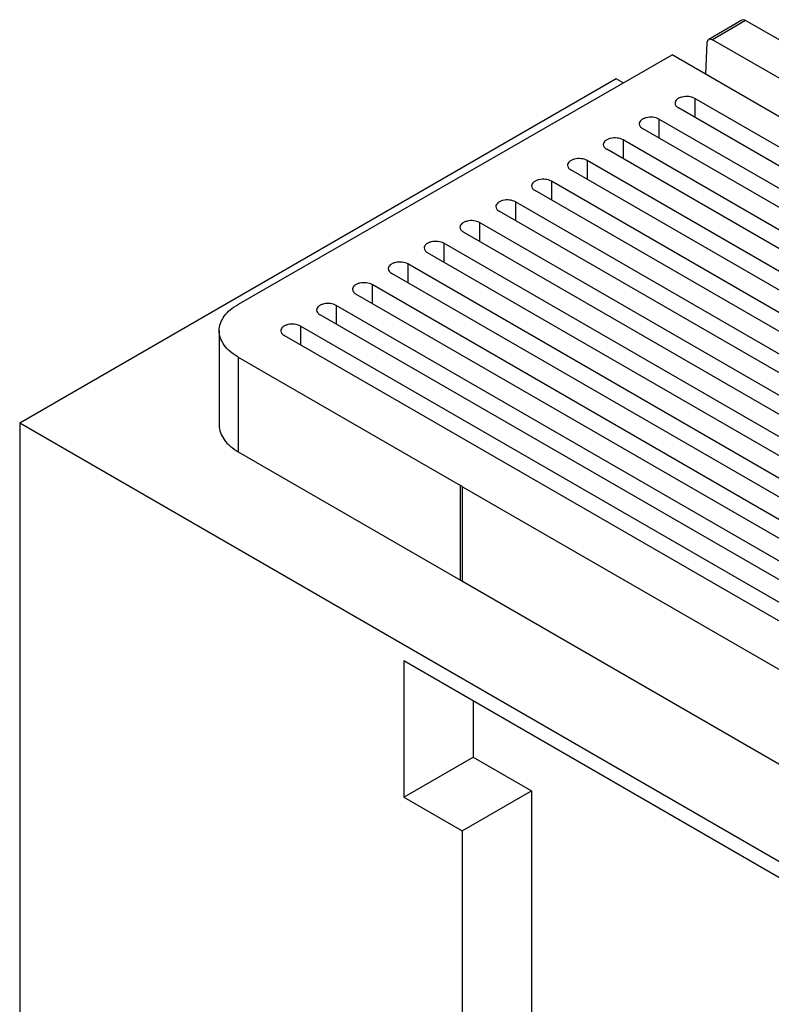
# Model space of a CAD drawing. Units: millimetres. Extents: x 85 to 379, y 50 to 598.
# Drawn here: x 85 to 189, y 415 to 551 of the extents above; entities that cross this region are included whole.
import ezdxf

# ---------------------------------------------------------------- set-up
doc = ezdxf.new("R2010")
doc.units = ezdxf.units.MM
doc.header["$LTSCALE"] = 42.145499
doc.layers.get('0').update_dxf_attribs({"linetype": 'CONTINUOUS'})

msp = doc.modelspace()

# ---------------------------------------------------------------- linework, layer by layer
at = {"color": 7}
for p, q in [((185, 550.8), (180.41, 548.15)), ((185.5, 550.75), (180.91, 548.1)), ((296.82, 486.49), (185.5, 550.75)), ((292.22, 483.83), (180.91, 548.1)), ((179.99, 543.32), (180.2, 547.73)), ((115.46, 511.59), (175.34, 546.01)), ((288.59, 480.62), (175.34, 546.01)), ((167.62, 542.71), (85.24, 495.14)), ((168.6, 542.14), (167.62, 542.71)), ((178.47, 539.99), (178.47, 537.39)), ((278.17, 482.43), (178.47, 539.99)), ((275.92, 481.12), (176.22, 538.69)), ((173.52, 537.13), (173.52, 534.53)), ((273.22, 479.57), (173.52, 537.13)), ((270.97, 478.27), (171.27, 535.83)), ((168.57, 534.27), (168.57, 531.67)), ((268.27, 476.71), (168.57, 534.27)), ((266.02, 475.41), (166.32, 532.97)), ((163.62, 531.41), (163.62, 528.81)), ((263.32, 473.85), (163.62, 531.41)), ((261.07, 472.55), (161.37, 530.11)), ((158.67, 528.56), (158.67, 525.95)), ((258.37, 471), (158.67, 528.56)), ((256.12, 469.69), (156.42, 527.26)), ((153.72, 525.7), (153.72, 523.1)), ((253.42, 468.14), (153.72, 525.7)), ((251.17, 466.84), (151.47, 524.4)), ((148.77, 522.84), (148.77, 520.24)), ((248.47, 465.28), (148.77, 522.84)), ((246.22, 463.98), (146.52, 521.54)), ((143.82, 519.98), (143.82, 517.38)), ((243.52, 462.42), (143.82, 519.98)), ((241.27, 461.12), (141.57, 518.68)), ((138.87, 517.13), (138.87, 514.52)), ((238.57, 459.56), (138.87, 517.13)), ((236.32, 458.26), (136.62, 515.82)), ((133.92, 514.27), (133.92, 511.67)), ((233.63, 456.71), (133.92, 514.27)), ((231.37, 455.41), (131.67, 512.97)), ((128.97, 511.41), (128.97, 508.81)), ((228.68, 453.85), (128.97, 511.41)), ((226.42, 452.55), (126.72, 510.11)), ((112.8, 507.91), (112.8, 494.85)), ((221.47, 449.69), (121.77, 507.25)), ((124.02, 508.55), (124.02, 505.95)), ((223.73, 450.99), (124.02, 508.55)), ((115.42, 504.26), (115.42, 491.19)), ((115.42, 504.26), (146.11, 486.54)), ((85.24, 495.14), (85.24, 373.89)), ((223.13, 415.54), (85.24, 495.14)), ((115.42, 491.19), (146.11, 473.48)), ((146.11, 473.48), (146.11, 486.54)), ((146.41, 486.38), (146.11, 486.54)), ((146.4, 473.31), (146.4, 486.37)), ((146.4, 486.37), (216.26, 446.04)), ((146.11, 473.48), (146.41, 473.32)), ((146.41, 473.32), (216.26, 432.99)), ((138.31, 462.3), (138.31, 443.51)), ((216.04, 417.42), (138.31, 462.3)), ((147.86, 456.79), (147.86, 449.03)), ((138.31, 443.51), (147.86, 449.03)), ((147.86, 449.03), (155.91, 444.38)), ((138.31, 443.51), (146.37, 438.86)), ((146.37, 438.86), (155.91, 444.38)), ((155.91, 444.38), (155.91, 406.53)), ((146.37, 438.86), (146.37, 401.02))]:
    msp.add_line(p, q, dxfattribs=at)
for points, knots in [([(185.5, 550.75), (185.46, 550.78), (185.31, 550.85), (185.11, 550.86), (185, 550.8)], [0, 0, 0, 0, 0.294086, 1, 1, 1, 1]), ([(180.2, 547.73), (180.2, 547.78), (180.22, 547.93), (180.31, 548.09), (180.41, 548.15)], [0, 0, 0, 0, 0.290292, 1, 1, 1, 1]), ([(180.41, 548.15), (180.44, 548.17), (180.6, 548.23), (180.79, 548.17), (180.91, 548.1)], [0, 0, 0, 0, 0.220835, 1, 1, 1, 1]), ([(178.47, 539.99), (178.22, 540.13), (177.63, 540.29), (176.89, 540.25), (176.34, 540.07), (175.95, 539.84), (175.75, 539.53), (175.75, 539.34)], [0, 0, 0, 0, 0.271308, 0.563623, 0.698338, 0.816624, 1, 1, 1, 1]), ([(175.75, 539.34), (175.75, 539.22), (175.86, 538.94), (176.08, 538.76), (176.22, 538.69)], [0, 0, 0, 0, 0.45017, 1, 1, 1, 1]), ([(173.52, 537.13), (173.27, 537.27), (172.69, 537.43), (171.94, 537.4), (171.39, 537.21), (171, 536.98), (170.8, 536.68), (170.8, 536.48)], [0, 0, 0, 0, 0.271308, 0.563623, 0.698338, 0.816624, 1, 1, 1, 1]), ([(170.8, 536.48), (170.8, 536.36), (170.91, 536.08), (171.13, 535.91), (171.27, 535.83)], [0, 0, 0, 0, 0.45017, 1, 1, 1, 1]), ([(168.57, 534.27), (168.32, 534.41), (167.74, 534.57), (166.99, 534.54), (166.44, 534.35), (166.05, 534.12), (165.85, 533.82), (165.85, 533.63)], [0, 0, 0, 0, 0.271308, 0.563623, 0.698338, 0.816624, 1, 1, 1, 1]), ([(165.85, 533.63), (165.85, 533.5), (165.96, 533.22), (166.18, 533.05), (166.32, 532.97)], [0, 0, 0, 0, 0.45017, 1, 1, 1, 1]), ([(163.62, 531.41), (163.37, 531.56), (162.79, 531.71), (162.04, 531.68), (161.5, 531.49), (161.1, 531.26), (160.9, 530.96), (160.9, 530.77)], [0, 0, 0, 0, 0.271308, 0.563623, 0.698338, 0.816624, 1, 1, 1, 1]), ([(160.9, 530.77), (160.9, 530.64), (161.01, 530.37), (161.23, 530.19), (161.37, 530.11)], [0, 0, 0, 0, 0.45017, 1, 1, 1, 1]), ([(158.67, 528.56), (158.42, 528.7), (157.84, 528.86), (157.09, 528.82), (156.55, 528.64), (156.15, 528.41), (155.95, 528.1), (155.95, 527.91)], [0, 0, 0, 0, 0.271308, 0.563623, 0.698338, 0.816624, 1, 1, 1, 1]), ([(155.95, 527.91), (155.95, 527.79), (156.06, 527.51), (156.29, 527.33), (156.42, 527.26)], [0, 0, 0, 0, 0.45017, 1, 1, 1, 1]), ([(153.72, 525.7), (153.47, 525.84), (152.89, 526), (152.14, 525.97), (151.6, 525.78), (151.2, 525.55), (151, 525.24), (151, 525.05)], [0, 0, 0, 0, 0.271308, 0.563623, 0.698338, 0.816624, 1, 1, 1, 1]), ([(151, 525.05), (151, 524.93), (151.11, 524.65), (151.34, 524.47), (151.47, 524.4)], [0, 0, 0, 0, 0.45017, 1, 1, 1, 1]), ([(148.77, 522.84), (148.52, 522.98), (147.94, 523.14), (147.19, 523.11), (146.65, 522.92), (146.25, 522.69), (146.05, 522.39), (146.05, 522.19)], [0, 0, 0, 0, 0.271308, 0.563623, 0.698338, 0.816624, 1, 1, 1, 1]), ([(146.05, 522.19), (146.05, 522.07), (146.16, 521.79), (146.39, 521.62), (146.52, 521.54)], [0, 0, 0, 0, 0.45017, 1, 1, 1, 1]), ([(143.82, 519.98), (143.57, 520.13), (142.99, 520.28), (142.24, 520.25), (141.7, 520.06), (141.3, 519.83), (141.1, 519.53), (141.1, 519.34)], [0, 0, 0, 0, 0.271308, 0.563623, 0.698338, 0.816624, 1, 1, 1, 1]), ([(141.1, 519.34), (141.1, 519.21), (141.21, 518.93), (141.44, 518.76), (141.57, 518.68)], [0, 0, 0, 0, 0.45017, 1, 1, 1, 1]), ([(138.87, 517.13), (138.63, 517.27), (138.04, 517.43), (137.29, 517.39), (136.75, 517.21), (136.35, 516.98), (136.15, 516.67), (136.15, 516.48)], [0, 0, 0, 0, 0.271308, 0.563623, 0.698338, 0.816624, 1, 1, 1, 1]), ([(136.15, 516.48), (136.15, 516.35), (136.26, 516.08), (136.49, 515.9), (136.62, 515.82)], [0, 0, 0, 0, 0.45017, 1, 1, 1, 1]), ([(133.92, 514.27), (133.68, 514.41), (133.09, 514.57), (132.34, 514.53), (131.8, 514.35), (131.4, 514.12), (131.2, 513.81), (131.2, 513.62)], [0, 0, 0, 0, 0.271308, 0.563623, 0.698338, 0.816624, 1, 1, 1, 1]), ([(131.2, 513.62), (131.2, 513.5), (131.31, 513.22), (131.54, 513.04), (131.67, 512.97)], [0, 0, 0, 0, 0.45017, 1, 1, 1, 1]), ([(112.8, 507.91), (112.8, 508.25), (112.93, 508.97), (113.48, 509.97), (114.34, 510.87), (115.06, 511.36), (115.46, 511.59)], [0, 0, 0, 0, 0.217586, 0.450692, 0.710198, 1, 1, 1, 1]), ([(128.97, 511.41), (128.73, 511.55), (128.14, 511.71), (127.39, 511.68), (126.85, 511.49), (126.45, 511.26), (126.25, 510.96), (126.25, 510.76)], [0, 0, 0, 0, 0.271308, 0.563623, 0.698338, 0.816624, 1, 1, 1, 1]), ([(126.25, 510.76), (126.25, 510.64), (126.36, 510.36), (126.59, 510.19), (126.72, 510.11)], [0, 0, 0, 0, 0.45017, 1, 1, 1, 1]), ([(124.02, 508.55), (123.78, 508.69), (123.19, 508.85), (122.44, 508.82), (121.9, 508.63), (121.5, 508.4), (121.3, 508.1), (121.3, 507.91)], [0, 0, 0, 0, 0.271308, 0.563623, 0.698338, 0.816624, 1, 1, 1, 1]), ([(115.42, 504.26), (115.03, 504.48), (114.32, 504.97), (113.47, 505.87), (112.93, 506.86), (112.8, 507.57), (112.8, 507.91)], [0, 0, 0, 0, 0.289702, 0.549117, 0.782245, 1, 1, 1, 1]), ([(121.3, 507.91), (121.3, 507.78), (121.41, 507.5), (121.64, 507.33), (121.77, 507.25)], [0, 0, 0, 0, 0.45017, 1, 1, 1, 1]), ([(112.8, 494.85), (112.8, 494.51), (112.93, 493.8), (113.47, 492.8), (114.32, 491.91), (115.03, 491.42), (115.42, 491.19)], [0, 0, 0, 0, 0.217755, 0.450883, 0.710298, 1, 1, 1, 1])]:
    msp.add_open_spline(points, degree=3, knots=knots, dxfattribs=at)

doc.saveas('drawing.dxf')
